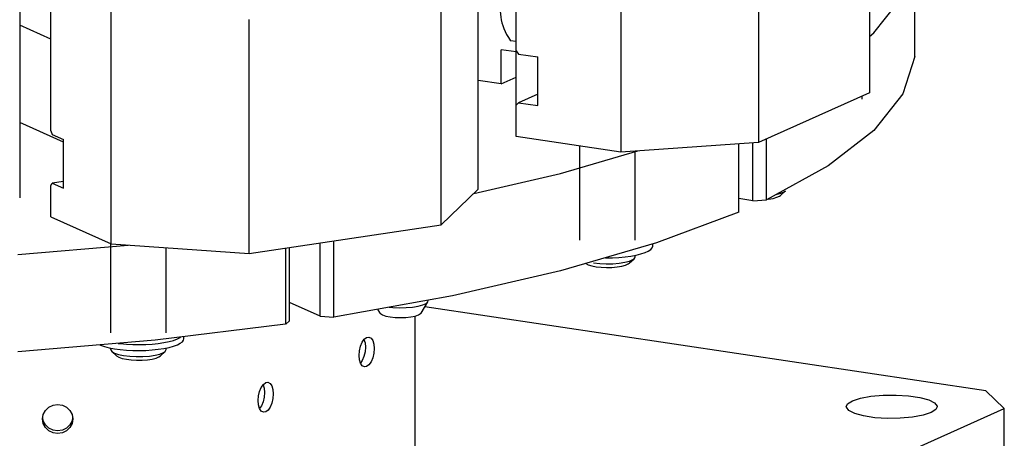
# Model space of a CAD drawing. Extents: x 18 to 413, y 14 to 287.
# Drawn here: x 76 to 108, y 194 to 208 of the extents above; entities that cross this region are included whole.
import ezdxf

# ---------------------------------------------------------------- set-up
doc = ezdxf.new("R2010")
doc.units = 0
doc.header["$LTSCALE"] = 23.1
doc.layers.get('0').update_dxf_attribs({"linetype": 'CONTINUOUS'})
for name, color, linetype in [('00_COMPONENTS', 7, 'CONTINUOUS'), ('10_ALL_CHAMFER', 7, 'CONTINUOUS'), ('AXIS', 7, 'CONTINUOUS')]:
    doc.layers.add(name, color=color, linetype=linetype)

msp = doc.modelspace()

# ---------------------------------------------------------------- linework, layer by layer
at = {"color": 7, "linetype": 'CONTINUOUS'}
for p, q in [((103.856, 212.958), (103.856, 205.231)), ((92.172, 203.789), (92.172, 211.516)), ((100.189, 211.314), (100.189, 203.587)), ((95.636, 210.999), (95.636, 203.271)), ((105.35, 206.43), (105.35, 208.332)), ((76.799, 207.007), (75.772, 207.467)), ((92.172, 206.922), (91.99, 206.949)), ((92.172, 206.622), (92.258, 206.513)), ((92.258, 206.513), (92.893, 206.418)), ((92.893, 204.808), (92.893, 206.418)), ((92.893, 205.188), (92.258, 204.903)), ((103.856, 205.231), (100.189, 203.587)), ((92.172, 204.819), (92.258, 204.903)), ((92.258, 204.903), (92.893, 204.808)), ((77.215, 203.601), (75.772, 204.248)), ((95.636, 203.271), (92.172, 203.789)), ((100.451, 201.698), (100.451, 203.704)), ((100.189, 203.587), (95.636, 203.271)), ((99.534, 201.287), (99.534, 203.542)), ((100.002, 201.665), (100.002, 203.574)), ((93.645, 202.567), (96.192, 203.31)), ((102.489, 202.816), (100.452, 201.698)), ((90.774, 201.907), (93.645, 202.567)), ((100.002, 201.665), (99.534, 201.735)), ((100.915, 201.842), (101.075, 201.992)), ((100.002, 201.665), (100.451, 201.698)), ((99.533, 201.287), (96.814, 200.272)), ((75.714, 199.887), (79.355, 200.201)), ((84.562, 197.585), (84.562, 200.105)), ((84.687, 197.702), (84.687, 200.124)), ((85.698, 197.853), (85.698, 200.275)), ((86.149, 197.823), (86.149, 200.342)), ((96.692, 200.168), (96.692, 200.236)), ((94.734, 199.608), (94.937, 199.586)), ((95.915, 199.601), (96.075, 199.75)), ((90.073, 198.527), (86.15, 197.823)), ((85.698, 197.853), (84.687, 198.306)), ((85.698, 197.853), (86.149, 197.823)), ((84.56, 197.585), (80.244, 197.058)), ((84.687, 197.702), (84.562, 197.585)), ((80.244, 197.058), (75.714, 196.668))]:
    msp.add_line(p, q, dxfattribs=at)
for points in [[(91.653, 207.925), (91.656, 207.828), (91.665, 207.734), (91.68, 207.64), (91.702, 207.546), (91.731, 207.451)], [(103.856, 207.097), (103.998, 207.208), (104.768, 208.181)], [(91.731, 207.451), (91.768, 207.354), (91.812, 207.257), (91.863, 207.158), (91.922, 207.056), (91.99, 206.949)], [(105.35, 206.43), (104.956, 205.199), (103.998, 203.988), (102.489, 202.816)], [(100.514, 201.719), (100.667, 201.744), (100.792, 201.778), (100.882, 201.818), (100.915, 201.842)], [(100.766, 201.871), (100.772, 201.872), (100.925, 201.913), (101.036, 201.962), (101.075, 201.992)], [(96.814, 200.272), (93.645, 199.347), (90.073, 198.527)], [(95.131, 199.78), (95.141, 199.78), (95.357, 199.782), (95.569, 199.792), (95.774, 199.81), (95.967, 199.836), (96.143, 199.868), (96.3, 199.906), (96.434, 199.95), (96.542, 199.999), (96.622, 200.051), (96.672, 200.105), (96.692, 200.161), (96.692, 200.168)], [(96.075, 199.75), (96.097, 199.776), (96.109, 199.814)], [(94.482, 199.591), (94.558, 199.549), (94.673, 199.513), (94.817, 199.485)], [(94.817, 199.485), (94.984, 199.467), (95.162, 199.459), (95.342, 199.463), (95.514, 199.478), (95.667, 199.503), (95.792, 199.536), (95.882, 199.577), (95.915, 199.601)], [(94.937, 199.586), (95.155, 199.577), (95.376, 199.581)], [(95.376, 199.581), (95.585, 199.6), (95.772, 199.63), (95.925, 199.671), (96.036, 199.721), (96.075, 199.75)]]:
    msp.add_lwpolyline(points, dxfattribs=at)
at = {"layer": '00_COMPONENTS', "color": 7, "linetype": 'CONTINUOUS'}
for p, q in [((90.923, 202.051), (90.923, 209.779)), ((76.799, 203.97), (76.799, 208.864)), ((89.703, 200.873), (89.703, 208.6)), ((78.799, 200.24), (78.799, 207.967)), ((83.352, 199.924), (83.352, 207.651)), ((91.679, 207.644), (91.679, 207.622)), ((91.684, 207.624), (91.679, 207.622)), ((91.684, 207.621), (91.679, 207.622)), ((91.679, 205.529), (91.679, 206.656)), ((92.172, 206.583), (91.679, 206.656)), ((91.679, 205.529), (90.923, 205.642)), ((91.679, 205.529), (92.172, 205.75)), ((76.799, 203.97), (76.849, 203.851)), ((76.849, 203.851), (77.215, 203.686)), ((77.215, 202.076), (77.215, 203.686)), ((76.799, 202.167), (76.849, 202.241)), ((76.799, 201.136), (76.799, 202.167)), ((77.215, 202.296), (76.849, 202.241)), ((76.849, 202.241), (77.215, 202.076)), ((89.703, 200.873), (90.923, 202.051)), ((76.799, 201.136), (78.799, 200.24)), ((83.352, 199.924), (89.703, 200.873)), ((78.781, 197.298), (78.781, 200.248)), ((78.799, 200.24), (83.352, 199.924)), ((80.614, 197.298), (80.614, 200.114)), ((89.035, 197.953), (89.263, 198.33)), ((89.263, 198.33), (89.274, 198.367)), ((87.68, 197.953), (87.601, 198.083)), ((88.84, 191.921), (88.84, 197.855)), ((81.197, 197.105), (81.197, 197.174)), ((79.813, 197.015), (79.813, 197.021)), ((78.781, 196.751), (78.781, 196.799)), ((78.975, 196.538), (78.814, 196.687)), ((78.814, 196.687), (78.903, 196.632)), ((78.975, 196.538), (79.048, 196.493)), ((80.42, 196.538), (80.58, 196.687)), ((80.614, 196.751), (80.614, 196.799)), ((76.552, 194.391), (76.534, 194.497)), ((77.52, 194.497), (77.503, 194.391))]:
    msp.add_line(p, q, dxfattribs=at)
for points in [[(87.985, 198.152), (88.102, 198.139), (88.321, 198.13), (88.541, 198.134), (88.75, 198.153), (88.937, 198.183), (89.09, 198.224), (89.201, 198.274), (89.263, 198.33)], [(87.68, 197.953), (87.695, 197.935), (87.764, 197.892), (87.873, 197.855), (88.015, 197.827)], [(88.015, 197.827), (88.18, 197.809), (88.357, 197.803), (88.535, 197.809), (88.7, 197.827), (88.842, 197.855), (88.951, 197.892), (89.02, 197.935), (89.035, 197.953)], [(79.022, 196.953), (79.094, 196.943), (79.298, 196.924), (79.51, 196.913), (79.726, 196.91), (79.941, 196.915), (80.151, 196.928), (80.352, 196.949), (80.539, 196.977), (80.709, 197.012), (80.857, 197.052), (80.982, 197.098), (81.08, 197.148), (81.099, 197.163)], [(86.985, 196.556), (86.997, 196.71), (87.032, 196.861), (87.088, 196.993), (87.157, 197.092), (87.235, 197.151), (87.309, 197.162)], [(87.309, 197.162), (87.382, 197.124), (87.437, 197.042), (87.472, 196.923), (87.485, 196.78)], [(78.424, 196.901), (78.443, 196.892), (78.574, 196.848), (78.728, 196.809), (78.903, 196.776), (79.094, 196.75), (79.298, 196.731), (79.51, 196.72), (79.726, 196.717), (79.941, 196.722), (80.151, 196.735), (80.352, 196.756), (80.539, 196.784), (80.709, 196.818), (80.857, 196.859), (80.982, 196.905), (81.08, 196.954), (81.149, 197.007), (81.188, 197.062), (81.197, 197.105)], [(87.149, 197.081), (87.184, 196.967), (87.196, 196.823)], [(78.781, 196.751), (78.781, 196.741), (78.814, 196.687)], [(78.903, 196.632), (79.036, 196.587), (79.207, 196.55), (79.407, 196.526), (79.623, 196.514), (79.844, 196.517), (80.057, 196.533), (80.248, 196.561), (80.407, 196.601), (80.525, 196.649), (80.58, 196.687)], [(79.048, 196.493), (79.156, 196.455), (79.296, 196.426), (79.46, 196.406), (79.637, 196.396), (79.818, 196.398), (79.991, 196.411), (80.148, 196.435), (80.278, 196.467), (80.375, 196.507), (80.42, 196.538)], [(80.58, 196.687), (80.595, 196.703), (80.614, 196.751)], [(87.161, 196.173), (87.088, 196.211), (87.032, 196.293), (86.997, 196.412), (86.985, 196.556)], [(87.148, 196.518), (87.093, 196.386), (87.031, 196.297)], [(87.196, 196.823), (87.184, 196.668), (87.148, 196.518)], [(87.485, 196.78), (87.472, 196.625), (87.437, 196.474), (87.382, 196.343), (87.312, 196.243), (87.235, 196.185), (87.161, 196.173)], [(83.651, 195.061), (83.664, 195.216), (83.699, 195.367), (83.754, 195.498), (83.824, 195.598), (83.901, 195.656), (83.975, 195.668)], [(83.816, 195.587), (83.85, 195.472), (83.863, 195.329)], [(83.975, 195.668), (84.048, 195.63), (84.104, 195.548), (84.139, 195.429), (84.151, 195.285)], [(83.863, 195.329), (83.85, 195.174), (83.815, 195.023)], [(84.151, 195.285), (84.139, 195.131), (84.104, 194.98), (84.048, 194.849), (83.979, 194.749), (83.901, 194.69), (83.827, 194.679)], [(76.527, 194.454), (76.552, 194.603), (76.623, 194.738), (76.733, 194.845), (76.873, 194.913), (77.027, 194.937), (77.182, 194.913), (77.321, 194.845), (77.432, 194.738), (77.503, 194.603), (77.527, 194.454)], [(83.827, 194.679), (83.754, 194.717), (83.699, 194.799), (83.664, 194.918), (83.651, 195.061)], [(83.815, 195.023), (83.76, 194.892), (83.698, 194.803)], [(77.527, 194.454), (77.503, 194.305), (77.432, 194.17), (77.321, 194.063), (77.182, 193.995), (77.027, 193.971), (76.873, 193.995), (76.733, 194.063), (76.623, 194.17), (76.552, 194.305), (76.527, 194.454)], [(77.503, 194.391), (77.432, 194.256), (77.321, 194.149), (77.182, 194.081), (77.027, 194.057), (76.873, 194.081), (76.733, 194.149), (76.623, 194.256), (76.552, 194.391)]]:
    msp.add_lwpolyline(points, dxfattribs=at)
at = {"layer": '10_ALL_CHAMFER', "color": 7, "linetype": 'CONTINUOUS'}
for p, q in [((107.696, 195.389), (89.16, 198.159)), ((107.696, 195.389), (108.306, 194.8)), ((79.14, 181.725), (108.306, 194.8)), ((108.306, 193.19), (108.306, 194.8))]:
    msp.add_line(p, q, dxfattribs=at)
at = {"layer": 'AXIS', "color": 7, "linetype": 'CONTINUOUS'}
for p, q in [((75.772, 209.651), (75.772, 201.762)), ((103.611, 205.019), (103.611, 205.121)), ((94.276, 200.361), (94.276, 203.474)), ((96.109, 200.361), (96.109, 203.304)), ((96.109, 199.814), (96.109, 199.862))]:
    msp.add_line(p, q, dxfattribs=at)
for points in [[(103.287, 195.052), (103.551, 195.139), (103.899, 195.203), (104.302, 195.239), (104.729, 195.244), (105.144, 195.218), (105.514, 195.163), (105.808, 195.083), (106.004, 194.985), (106.085, 194.876), (106.086, 194.858)], [(103.086, 194.858), (103.129, 194.949), (103.287, 195.052)], [(105.885, 194.664), (105.621, 194.577), (105.274, 194.513), (104.87, 194.477), (104.444, 194.471), (104.029, 194.497), (103.659, 194.553), (103.364, 194.633), (103.169, 194.731), (103.088, 194.839), (103.086, 194.858)], [(106.086, 194.858), (106.044, 194.766), (105.885, 194.664)]]:
    msp.add_lwpolyline(points, dxfattribs=at)

doc.saveas('drawing.dxf')
